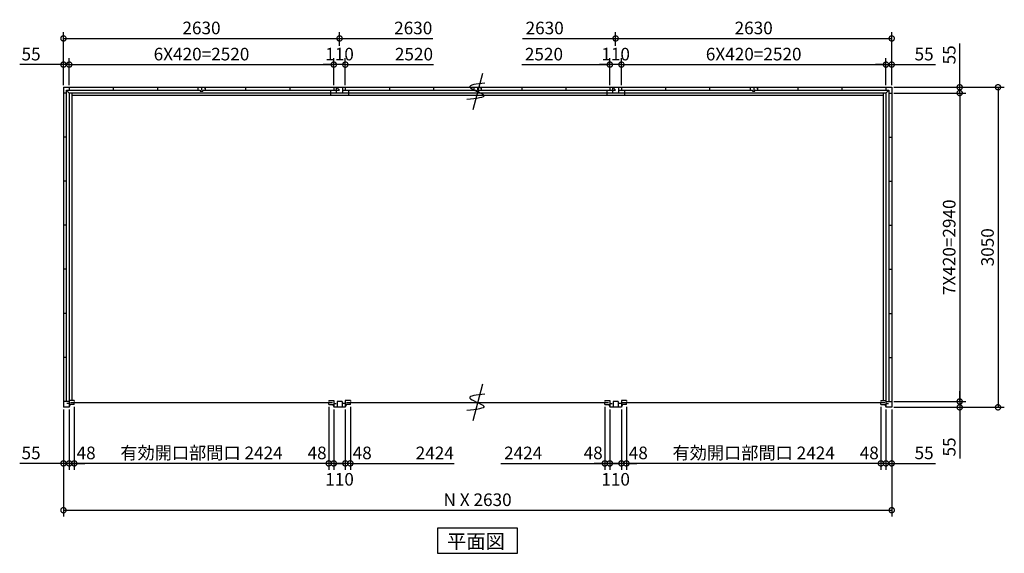
# Model space of a CAD drawing. Extents: x 140 to 16534, y 0 to 11240.
# Drawn here: x 988 to 10368, y 5851 to 10936 of the extents above; entities that cross this region are included whole.
import ezdxf

# ---------------------------------------------------------------- set-up
doc = ezdxf.new("R2010")
doc.units = 0
doc.header["$LTSCALE"] = 20
doc.header["$PDMODE"] = 3
doc.header["$PDSIZE"] = 2
doc.layers.get('0').update_dxf_attribs({"linetype": 'CONTINUOUS'})
doc.layers.get('DEFPOINTS').update_dxf_attribs({"linetype": 'CONTINUOUS'})
for name, color, linetype in [('寸法', 4, 'CONTINUOUS'), ('文字', 7, 'CONTINUOUS'), ('部品1', 7, 'CONTINUOUS')]:
    doc.layers.add(name, color=color, linetype=linetype)
doc.styles.add('STYLE1', font='isocp.shx', dxfattribs={"bigfont": 'bigfont.shx'})
doc.styles.add('STYLE2', font='MS PGothic.ttf')
doc.dimstyles.new('INABA_S40G', dxfattribs={"dimscale": 40, "dimtxt": 3, "dimasz": 2.5, "dimexe": 1.5, "dimexo": 0.5, "dimgap": 1, "dimtad": 3, "dimdec": 1, "dimdsep": 46, "dimtxsty": 'STYLE1', "dimblk1": 'DOTSMALL', "dimblk2": 'DOTSMALL', "dimsah": 1, "dimcen": 0, "dimclrt": 7, "dimadec": 0, "dimazin": 0, "dimtfac": 1, "dimtdec": 4, "dimtix": 1, "dimtmove": 0, "dimatfit": 3, "dimldrblk": 'DOTSMALL', "dimfxl": 1, "dimtolj": 1, "dimtzin": 0, "dimarcsym": 0})

# ---------------------------------------------------------------- blocks, each defined once
blk = doc.blocks.new('_DOTSMALL')
at = {"color": 0, "linetype": 'ByBlock', "ltscale": 50, "const_width": 0.5}
blk.add_lwpolyline([(-0.0625, 0, 1), (0.0625, 0, 1)], format="xyb", close=True, dxfattribs=at)
blk = doc.blocks.new('*D1')
at = {"layer": 'DEFPOINTS', "color": 0, "ltscale": 50}
for p in [(9295.4, 10237.5), (9295.4, 7297.5), (9942.8, 7297.5)]:
    blk.add_point(p, dxfattribs=at)
at = {"layer": '寸法', "color": 0, "lineweight": -2, "ltscale": 50}
for p, q in [((9315.4, 10237.5), (10002.8, 10237.5)), ((9942.8, 10237.5), (9942.8, 7297.5)), ((9315.4, 7297.5), (10002.8, 7297.5))]:
    blk.add_line(p, q, dxfattribs=at)
at = {"layer": '寸法', "color": 0, "lineweight": -2, "ltscale": 50, "xscale": 100, "yscale": 100, "zscale": 100}
for p, rotation in [((9942.8, 10237.5), 90), ((9942.8, 7297.5), 270)]:
    blk.add_blockref('_DOTSMALL', p, dxfattribs=dict(at, rotation=rotation))
at = {"layer": '寸法', "color": 7, "ltscale": 50, "insert": (9842.8, 8767.5), "char_height": 120, "attachment_point": 5, "rotation": 90, "style": 'STYLE1'}
blk.add_mtext('\\A1;7X420=2940', dxfattribs=at)
blk = doc.blocks.new('*D2')
at = {"layer": 'DEFPOINTS', "color": 0, "ltscale": 50}
for p in [(9295.4, 7297.5), (9295.4, 7242.5), (9942.8, 7242.5)]:
    blk.add_point(p, dxfattribs=at)
at = {"layer": '寸法', "color": 0, "lineweight": -2, "ltscale": 50}
for p, q in [((9942.8, 7297.5), (9942.8, 7397.5)), ((9315.4, 7297.5), (10002.8, 7297.5)), ((9315.4, 7242.5), (10002.8, 7242.5)), ((9942.8, 7297.5), (9942.8, 7242.5)), ((9942.8, 7242.5), (9942.8, 6756.2))]:
    blk.add_line(p, q, dxfattribs=at)
at = {"layer": '寸法', "color": 0, "lineweight": -2, "ltscale": 50, "xscale": 100, "yscale": 100, "zscale": 100}
for p, rotation in [((9942.8, 7297.5), 270), ((9942.8, 7242.5), 90)]:
    blk.add_blockref('_DOTSMALL', p, dxfattribs=dict(at, rotation=rotation))
at = {"layer": '寸法', "color": 7, "ltscale": 50, "insert": (9842.8, 6864.6), "char_height": 120, "attachment_point": 5, "rotation": 90, "style": 'STYLE1'}
blk.add_mtext('\\A1;55', dxfattribs=at)
blk = doc.blocks.new('*D3')
at = {"layer": 'DEFPOINTS', "color": 0, "ltscale": 50}
for p in [(9295.4, 10292.5), (9295.4, 10237.5), (9942.8, 10237.5)]:
    blk.add_point(p, dxfattribs=at)
at = {"layer": '寸法', "color": 0, "lineweight": -2, "ltscale": 50}
for p, q in [((9942.8, 10292.5), (9942.8, 10709.5)), ((9315.4, 10292.5), (10002.8, 10292.5)), ((9315.4, 10237.5), (10002.8, 10237.5)), ((9942.8, 10237.5), (9942.8, 10292.5)), ((9942.8, 10237.5), (9942.8, 10137.5))]:
    blk.add_line(p, q, dxfattribs=at)
at = {"layer": '寸法', "color": 0, "lineweight": -2, "ltscale": 50, "xscale": 100, "yscale": 100, "zscale": 100}
for p, rotation in [((9942.8, 10292.5), 270), ((9942.8, 10237.5), 90)]:
    blk.add_blockref('_DOTSMALL', p, dxfattribs=dict(at, rotation=rotation))
at = {"layer": '寸法', "color": 7, "ltscale": 50, "insert": (9842.8, 10601), "char_height": 120, "attachment_point": 5, "rotation": 90, "style": 'STYLE1'}
blk.add_mtext('\\A1;55', dxfattribs=at)
blk = doc.blocks.new('*D4')
at = {"layer": 'DEFPOINTS', "color": 0, "ltscale": 50}
for p in [(9295.4, 10292.5), (9295.4, 7242.5), (10307.9, 7242.5)]:
    blk.add_point(p, dxfattribs=at)
at = {"layer": '寸法', "color": 0, "lineweight": -2, "ltscale": 50}
for p, q in [((9315.4, 10292.5), (10367.9, 10292.5)), ((10307.9, 10292.5), (10307.9, 7242.5)), ((9315.4, 7242.5), (10367.9, 7242.5))]:
    blk.add_line(p, q, dxfattribs=at)
at = {"layer": '寸法', "color": 0, "lineweight": -2, "ltscale": 50, "xscale": 100, "yscale": 100, "zscale": 100}
for p, rotation in [((10307.9, 10292.5), 90), ((10307.9, 7242.5), 270)]:
    blk.add_blockref('_DOTSMALL', p, dxfattribs=dict(at, rotation=rotation))
at = {"layer": '寸法', "color": 7, "ltscale": 50, "insert": (10207.9, 8767.5), "char_height": 120, "attachment_point": 5, "rotation": 90, "style": 'STYLE1'}
blk.add_mtext('\\A1;3050', dxfattribs=at)
blk = doc.blocks.new('*D5')
at = {"layer": 'DEFPOINTS', "color": 0, "ltscale": 50}
for p in [(6768.4, 7268.5), (9192.4, 7268.5), (6768.4, 6708.1)]:
    blk.add_point(p, dxfattribs=at)
at = {"layer": '寸法', "color": 0, "lineweight": -2, "ltscale": 50}
for p, q in [((6768.4, 7248.5), (6768.4, 6648.1)), ((9192.4, 6708.1), (6768.4, 6708.1))]:
    blk.add_line(p, q, dxfattribs=at)
at = {"layer": '寸法', "color": 0, "lineweight": -2, "ltscale": 50, "xscale": 100, "yscale": 100, "zscale": 100, "rotation": 180}
blk.add_blockref('_DOTSMALL', (6768.4, 6708.1), dxfattribs=at)
at = {"layer": '寸法', "color": 0, "lineweight": -2, "ltscale": 50, "xscale": 100, "yscale": 100, "zscale": 100}
blk.add_blockref('_DOTSMALL', (9192.4, 6708.1), dxfattribs=at)
at = {"layer": '寸法', "color": 7, "ltscale": 50, "insert": (7980.4, 6808.1), "char_height": 120, "attachment_point": 5, "style": 'STYLE1'}
blk.add_mtext('\\A1;有効開口部間口 2424', dxfattribs=at)
blk = doc.blocks.new('*D6')
at = {"layer": 'DEFPOINTS', "color": 0, "ltscale": 50}
for p in [(1405.4, 7242.5), (9295.4, 7242.5), (9295.4, 6261.9)]:
    blk.add_point(p, dxfattribs=at)
at = {"layer": '寸法', "color": 0, "lineweight": -2, "ltscale": 50}
for p, q in [((1405.4, 7222.5), (1405.4, 6201.9)), ((9295.4, 7222.5), (9295.4, 6201.9)), ((1405.4, 6261.9), (9295.4, 6261.9))]:
    blk.add_line(p, q, dxfattribs=at)
at = {"layer": '寸法', "color": 0, "lineweight": -2, "ltscale": 50, "xscale": 100, "yscale": 100, "zscale": 100, "rotation": 180}
blk.add_blockref('_DOTSMALL', (1405.4, 6261.9), dxfattribs=at)
at = {"layer": '寸法', "color": 0, "lineweight": -2, "ltscale": 50, "xscale": 100, "yscale": 100, "zscale": 100}
blk.add_blockref('_DOTSMALL', (9295.4, 6261.9), dxfattribs=at)
at = {"layer": '寸法', "color": 7, "ltscale": 50, "insert": (5350.4, 6361.9), "char_height": 120, "attachment_point": 5, "style": 'STYLE1'}
blk.add_mtext('\\A1;N X 2630', dxfattribs=at)
blk = doc.blocks.new('*D7')
at = {"layer": 'DEFPOINTS', "color": 0, "ltscale": 50}
for p in [(1405.4, 7242.5), (1460.4, 7242.5), (1405.4, 6708.1)]:
    blk.add_point(p, dxfattribs=at)
at = {"layer": '寸法', "color": 0, "lineweight": -2, "ltscale": 50}
for p, q in [((1405.4, 7222.5), (1405.4, 6648.1)), ((1460.4, 7222.5), (1460.4, 6648.1)), ((1405.4, 6708.1), (988.4, 6708.1)), ((1460.4, 6708.1), (1405.4, 6708.1)), ((1460.4, 6708.1), (1560.4, 6708.1))]:
    blk.add_line(p, q, dxfattribs=at)
at = {"layer": '寸法', "color": 0, "lineweight": -2, "ltscale": 50, "xscale": 100, "yscale": 100, "zscale": 100}
blk.add_blockref('_DOTSMALL', (1405.4, 6708.1), dxfattribs=at)
at = {"layer": '寸法', "color": 0, "lineweight": -2, "ltscale": 50, "xscale": 100, "yscale": 100, "zscale": 100, "rotation": 180}
blk.add_blockref('_DOTSMALL', (1460.4, 6708.1), dxfattribs=at)
at = {"layer": '寸法', "color": 7, "ltscale": 50, "insert": (1096.9, 6808.1), "char_height": 120, "attachment_point": 5, "style": 'STYLE1'}
blk.add_mtext('\\A1;55', dxfattribs=at)
blk = doc.blocks.new('*D8')
at = {"layer": 'DEFPOINTS', "color": 0, "ltscale": 50}
for p in [(6720.4, 7242.5), (6768.4, 7268.5), (6720.4, 6708.1)]:
    blk.add_point(p, dxfattribs=at)
at = {"layer": '寸法', "color": 0, "lineweight": -2, "ltscale": 50}
for p, q in [((6720.4, 7222.5), (6720.4, 6648.1)), ((6768.4, 7248.5), (6768.4, 6648.1)), ((6720.4, 6708.1), (6620.4, 6708.1)), ((6768.4, 6708.1), (6720.4, 6708.1)), ((6768.4, 6708.1), (6868.4, 6708.1))]:
    blk.add_line(p, q, dxfattribs=at)
at = {"layer": '寸法', "color": 0, "lineweight": -2, "ltscale": 50, "xscale": 100, "yscale": 100, "zscale": 100}
blk.add_blockref('_DOTSMALL', (6720.4, 6708.1), dxfattribs=at)
at = {"layer": '寸法', "color": 0, "lineweight": -2, "ltscale": 50, "xscale": 100, "yscale": 100, "zscale": 100, "rotation": 180}
blk.add_blockref('_DOTSMALL', (6768.4, 6708.1), dxfattribs=at)
at = {"layer": '寸法', "color": 7, "ltscale": 50, "insert": (6881.3, 6808.1), "char_height": 120, "attachment_point": 5, "style": 'STYLE1'}
blk.add_mtext('\\A1;48', dxfattribs=at)
blk = doc.blocks.new('*D9')
at = {"layer": 'DEFPOINTS', "color": 0, "ltscale": 50}
for p in [(9192.4, 7268.5), (9240.4, 7242.5), (9192.4, 6708.1)]:
    blk.add_point(p, dxfattribs=at)
at = {"layer": '寸法', "color": 0, "lineweight": -2, "ltscale": 50}
for p, q in [((9192.4, 7248.5), (9192.4, 6648.1)), ((9240.4, 7222.5), (9240.4, 6648.1)), ((9192.4, 6708.1), (9092.4, 6708.1)), ((9240.4, 6708.1), (9192.4, 6708.1)), ((9240.4, 6708.1), (9340.4, 6708.1))]:
    blk.add_line(p, q, dxfattribs=at)
at = {"layer": '寸法', "color": 0, "lineweight": -2, "ltscale": 50, "xscale": 100, "yscale": 100, "zscale": 100}
blk.add_blockref('_DOTSMALL', (9192.4, 6708.1), dxfattribs=at)
at = {"layer": '寸法', "color": 0, "lineweight": -2, "ltscale": 50, "xscale": 100, "yscale": 100, "zscale": 100, "rotation": 180}
blk.add_blockref('_DOTSMALL', (9240.4, 6708.1), dxfattribs=at)
at = {"layer": '寸法', "color": 7, "ltscale": 50, "insert": (9081.4, 6808.1), "char_height": 120, "attachment_point": 5, "style": 'STYLE1'}
blk.add_mtext('\\A1;48', dxfattribs=at)
blk = doc.blocks.new('*D10')
at = {"layer": 'DEFPOINTS', "color": 0, "ltscale": 50}
for p in [(9240.4, 7242.5), (9295.4, 7242.5), (9240.4, 6708.1)]:
    blk.add_point(p, dxfattribs=at)
at = {"layer": '寸法', "color": 0, "lineweight": -2, "ltscale": 50}
for p, q in [((9240.4, 7222.5), (9240.4, 6648.1)), ((9295.4, 7222.5), (9295.4, 6648.1)), ((9240.4, 6708.1), (9140.4, 6708.1)), ((9240.4, 6708.1), (9295.4, 6708.1)), ((9295.4, 6708.1), (9712.4, 6708.1))]:
    blk.add_line(p, q, dxfattribs=at)
at = {"layer": '寸法', "color": 0, "lineweight": -2, "ltscale": 50, "xscale": 100, "yscale": 100, "zscale": 100}
blk.add_blockref('_DOTSMALL', (9240.4, 6708.1), dxfattribs=at)
at = {"layer": '寸法', "color": 0, "lineweight": -2, "ltscale": 50, "xscale": 100, "yscale": 100, "zscale": 100, "rotation": 180}
blk.add_blockref('_DOTSMALL', (9295.4, 6708.1), dxfattribs=at)
at = {"layer": '寸法', "color": 7, "ltscale": 50, "insert": (9603.9, 6808.1), "char_height": 120, "attachment_point": 5, "style": 'STYLE1'}
blk.add_mtext('\\A1;55', dxfattribs=at)
blk = doc.blocks.new('*D11')
at = {"layer": 'DEFPOINTS', "color": 0, "ltscale": 50}
for p in [(9240.4, 10508.3), (6720.4, 10292.5), (9240.4, 10292.5)]:
    blk.add_point(p, dxfattribs=at)
at = {"layer": '寸法', "color": 0, "lineweight": -2, "ltscale": 50}
for p, q in [((6720.4, 10312.5), (6720.4, 10568.3)), ((6720.4, 10508.3), (9240.4, 10508.3)), ((9240.4, 10312.5), (9240.4, 10568.3))]:
    blk.add_line(p, q, dxfattribs=at)
at = {"layer": '寸法', "color": 0, "lineweight": -2, "ltscale": 50, "xscale": 100, "yscale": 100, "zscale": 100, "rotation": 180}
blk.add_blockref('_DOTSMALL', (6720.4, 10508.3), dxfattribs=at)
at = {"layer": '寸法', "color": 0, "lineweight": -2, "ltscale": 50, "xscale": 100, "yscale": 100, "zscale": 100}
blk.add_blockref('_DOTSMALL', (9240.4, 10508.3), dxfattribs=at)
at = {"layer": '寸法', "color": 7, "ltscale": 50, "insert": (7980.4, 10608.3), "char_height": 120, "attachment_point": 5, "style": 'STYLE1'}
blk.add_mtext('\\A1;6X420=2520', dxfattribs=at)
blk = doc.blocks.new('*D12')
at = {"layer": 'DEFPOINTS', "color": 0, "ltscale": 50}
for p in [(1460.4, 10508.3), (1405.4, 10292.5), (1460.4, 10292.5)]:
    blk.add_point(p, dxfattribs=at)
at = {"layer": '寸法', "color": 0, "lineweight": -2, "ltscale": 50}
for p, q in [((1405.4, 10508.3), (988.4, 10508.3)), ((1405.4, 10312.5), (1405.4, 10568.3)), ((1460.4, 10508.3), (1405.4, 10508.3)), ((1460.4, 10312.5), (1460.4, 10568.3)), ((1460.4, 10508.3), (1560.4, 10508.3))]:
    blk.add_line(p, q, dxfattribs=at)
at = {"layer": '寸法', "color": 0, "lineweight": -2, "ltscale": 50, "xscale": 100, "yscale": 100, "zscale": 100}
blk.add_blockref('_DOTSMALL', (1405.4, 10508.3), dxfattribs=at)
at = {"layer": '寸法', "color": 0, "lineweight": -2, "ltscale": 50, "xscale": 100, "yscale": 100, "zscale": 100, "rotation": 180}
blk.add_blockref('_DOTSMALL', (1460.4, 10508.3), dxfattribs=at)
at = {"layer": '寸法', "color": 7, "ltscale": 50, "insert": (1096.9, 10608.3), "char_height": 120, "attachment_point": 5, "style": 'STYLE1'}
blk.add_mtext('\\A1;55', dxfattribs=at)
blk = doc.blocks.new('*D13')
at = {"layer": 'DEFPOINTS', "color": 0, "ltscale": 50}
for p in [(9295.4, 10508.3), (9240.4, 10292.5), (9295.4, 10292.5)]:
    blk.add_point(p, dxfattribs=at)
at = {"layer": '寸法', "color": 0, "lineweight": -2, "ltscale": 50}
for p, q in [((9240.4, 10508.3), (9140.4, 10508.3)), ((9240.4, 10312.5), (9240.4, 10568.3)), ((9240.4, 10508.3), (9295.4, 10508.3)), ((9295.4, 10312.5), (9295.4, 10568.3)), ((9295.4, 10508.3), (9712.4, 10508.3))]:
    blk.add_line(p, q, dxfattribs=at)
at = {"layer": '寸法', "color": 0, "lineweight": -2, "ltscale": 50, "xscale": 100, "yscale": 100, "zscale": 100}
blk.add_blockref('_DOTSMALL', (9240.4, 10508.3), dxfattribs=at)
at = {"layer": '寸法', "color": 0, "lineweight": -2, "ltscale": 50, "xscale": 100, "yscale": 100, "zscale": 100, "rotation": 180}
blk.add_blockref('_DOTSMALL', (9295.4, 10508.3), dxfattribs=at)
at = {"layer": '寸法', "color": 7, "ltscale": 50, "insert": (9603.9, 10608.3), "char_height": 120, "attachment_point": 5, "style": 'STYLE1'}
blk.add_mtext('\\A1;55', dxfattribs=at)
blk = doc.blocks.new('*D15')
at = {"layer": 'DEFPOINTS', "color": 0, "ltscale": 50}
for p in [(6562.4, 7268.5), (6610.4, 7242.5), (6562.4, 6708.1)]:
    blk.add_point(p, dxfattribs=at)
at = {"layer": '寸法', "color": 0, "lineweight": -2, "ltscale": 50}
for p, q in [((6562.4, 7248.5), (6562.4, 6648.1)), ((6610.4, 7222.5), (6610.4, 6648.1)), ((6562.4, 6708.1), (6462.4, 6708.1)), ((6610.4, 6708.1), (6562.4, 6708.1)), ((6610.4, 6708.1), (6710.4, 6708.1))]:
    blk.add_line(p, q, dxfattribs=at)
at = {"layer": '寸法', "color": 0, "lineweight": -2, "ltscale": 50, "xscale": 100, "yscale": 100, "zscale": 100}
blk.add_blockref('_DOTSMALL', (6562.4, 6708.1), dxfattribs=at)
at = {"layer": '寸法', "color": 0, "lineweight": -2, "ltscale": 50, "xscale": 100, "yscale": 100, "zscale": 100, "rotation": 180}
blk.add_blockref('_DOTSMALL', (6610.4, 6708.1), dxfattribs=at)
at = {"layer": '寸法', "color": 7, "ltscale": 50, "insert": (6451.4, 6808.1), "char_height": 120, "attachment_point": 5, "style": 'STYLE1'}
blk.add_mtext('\\A1;48', dxfattribs=at)
blk = doc.blocks.new('*D14')
at = {"layer": 'DEFPOINTS', "color": 0, "ltscale": 50}
for p in [(1460.4, 7242.5), (1508.4, 7268.5), (1460.4, 6708.1)]:
    blk.add_point(p, dxfattribs=at)
at = {"layer": '寸法', "color": 0, "lineweight": -2, "ltscale": 50}
for p, q in [((1460.4, 7222.5), (1460.4, 6648.1)), ((1508.4, 7248.5), (1508.4, 6648.1)), ((1460.4, 6708.1), (1360.4, 6708.1)), ((1508.4, 6708.1), (1460.4, 6708.1)), ((1508.4, 6708.1), (1608.4, 6708.1))]:
    blk.add_line(p, q, dxfattribs=at)
at = {"layer": '寸法', "color": 0, "lineweight": -2, "ltscale": 50, "xscale": 100, "yscale": 100, "zscale": 100}
blk.add_blockref('_DOTSMALL', (1460.4, 6708.1), dxfattribs=at)
at = {"layer": '寸法', "color": 0, "lineweight": -2, "ltscale": 50, "xscale": 100, "yscale": 100, "zscale": 100, "rotation": 180}
blk.add_blockref('_DOTSMALL', (1508.4, 6708.1), dxfattribs=at)
at = {"layer": '寸法', "color": 7, "ltscale": 50, "insert": (1621.3, 6808.1), "char_height": 120, "attachment_point": 5, "style": 'STYLE1'}
blk.add_mtext('\\A1;48', dxfattribs=at)
blk = doc.blocks.new('*D16')
at = {"layer": 'DEFPOINTS', "color": 0, "ltscale": 50}
for p in [(6610.4, 7242.5), (6720.4, 7242.5), (6610.4, 6708.1)]:
    blk.add_point(p, dxfattribs=at)
at = {"layer": '寸法', "color": 0, "lineweight": -2, "ltscale": 50}
for p, q in [((6610.4, 7222.5), (6610.4, 6648.1)), ((6720.4, 7222.5), (6720.4, 6648.1)), ((6720.4, 6708.1), (6610.4, 6708.1))]:
    blk.add_line(p, q, dxfattribs=at)
at = {"layer": '寸法', "color": 0, "lineweight": -2, "ltscale": 50, "xscale": 100, "yscale": 100, "zscale": 100, "rotation": 180}
blk.add_blockref('_DOTSMALL', (6610.4, 6708.1), dxfattribs=at)
at = {"layer": '寸法', "color": 0, "lineweight": -2, "ltscale": 50, "xscale": 100, "yscale": 100, "zscale": 100}
blk.add_blockref('_DOTSMALL', (6720.4, 6708.1), dxfattribs=at)
at = {"layer": '寸法', "color": 7, "ltscale": 50, "insert": (6665.4, 6556.4), "char_height": 120, "attachment_point": 5, "style": 'STYLE1'}
blk.add_mtext('\\A1;110', dxfattribs=at)
blk = doc.blocks.new('*D17')
at = {"layer": 'DEFPOINTS', "color": 0, "ltscale": 50}
for p in [(6610.4, 10508.3), (6610.4, 10292.5), (6720.4, 10292.5)]:
    blk.add_point(p, dxfattribs=at)
at = {"layer": '寸法', "color": 0, "lineweight": -2, "ltscale": 50}
for p, q in [((6610.4, 10508.3), (6510.4, 10508.3)), ((6610.4, 10312.5), (6610.4, 10568.3)), ((6720.4, 10508.3), (6610.4, 10508.3)), ((6720.4, 10312.5), (6720.4, 10568.3)), ((6720.4, 10508.3), (6820.4, 10508.3))]:
    blk.add_line(p, q, dxfattribs=at)
at = {"layer": '寸法', "color": 0, "lineweight": -2, "ltscale": 50, "xscale": 100, "yscale": 100, "zscale": 100}
blk.add_blockref('_DOTSMALL', (6610.4, 10508.3), dxfattribs=at)
at = {"layer": '寸法', "color": 0, "lineweight": -2, "ltscale": 50, "xscale": 100, "yscale": 100, "zscale": 100, "rotation": 180}
blk.add_blockref('_DOTSMALL', (6720.4, 10508.3), dxfattribs=at)
at = {"layer": '寸法', "color": 7, "ltscale": 50, "insert": (6665.4, 10608.3), "char_height": 120, "attachment_point": 5, "style": 'STYLE1'}
blk.add_mtext('\\A1;110', dxfattribs=at)
blk = doc.blocks.new('*D18')
at = {"layer": 'DEFPOINTS', "color": 0, "ltscale": 50}
for p in [(9295.4, 10757.6), (6665.4, 10667.3), (9295.4, 10292.5)]:
    blk.add_point(p, dxfattribs=at)
at = {"layer": '寸法', "color": 0, "lineweight": -2, "ltscale": 50}
for p, q in [((6665.4, 10687.3), (6665.4, 10817.6)), ((9295.4, 10312.5), (9295.4, 10817.6)), ((6665.4, 10757.6), (9295.4, 10757.6))]:
    blk.add_line(p, q, dxfattribs=at)
at = {"layer": '寸法', "color": 0, "lineweight": -2, "ltscale": 50, "xscale": 100, "yscale": 100, "zscale": 100, "rotation": 180}
blk.add_blockref('_DOTSMALL', (6665.4, 10757.6), dxfattribs=at)
at = {"layer": '寸法', "color": 0, "lineweight": -2, "ltscale": 50, "xscale": 100, "yscale": 100, "zscale": 100}
blk.add_blockref('_DOTSMALL', (9295.4, 10757.6), dxfattribs=at)
at = {"layer": '寸法', "color": 7, "ltscale": 50, "insert": (7980.4, 10857.6), "char_height": 120, "attachment_point": 5, "style": 'STYLE1'}
blk.add_mtext('\\A1;2630', dxfattribs=at)
blk = doc.blocks.new('*D21')
at = {"layer": 'DEFPOINTS', "color": 0, "ltscale": 50}
for p in [(1508.4, 7268.5), (3932.4, 7268.5), (1508.4, 6708.1)]:
    blk.add_point(p, dxfattribs=at)
at = {"layer": '寸法', "color": 0, "lineweight": -2, "ltscale": 50}
for p, q in [((1508.4, 7248.5), (1508.4, 6648.1)), ((3932.4, 6708.1), (1508.4, 6708.1))]:
    blk.add_line(p, q, dxfattribs=at)
at = {"layer": '寸法', "color": 0, "lineweight": -2, "ltscale": 50, "xscale": 100, "yscale": 100, "zscale": 100, "rotation": 180}
blk.add_blockref('_DOTSMALL', (1508.4, 6708.1), dxfattribs=at)
at = {"layer": '寸法', "color": 0, "lineweight": -2, "ltscale": 50, "xscale": 100, "yscale": 100, "zscale": 100}
blk.add_blockref('_DOTSMALL', (3932.4, 6708.1), dxfattribs=at)
at = {"layer": '寸法', "color": 7, "ltscale": 50, "insert": (2720.4, 6808.1), "char_height": 120, "attachment_point": 5, "style": 'STYLE1'}
blk.add_mtext('\\A1;有効開口部間口 2424', dxfattribs=at)
blk = doc.blocks.new('*D20')
at = {"layer": 'DEFPOINTS', "color": 0, "ltscale": 50}
for p in [(3932.4, 7268.5), (3980.4, 7242.5), (3932.4, 6708.1)]:
    blk.add_point(p, dxfattribs=at)
at = {"layer": '寸法', "color": 0, "lineweight": -2, "ltscale": 50}
for p, q in [((3932.4, 7248.5), (3932.4, 6648.1)), ((3980.4, 7222.5), (3980.4, 6648.1)), ((3932.4, 6708.1), (3832.4, 6708.1)), ((3980.4, 6708.1), (3932.4, 6708.1)), ((3980.4, 6708.1), (4080.4, 6708.1))]:
    blk.add_line(p, q, dxfattribs=at)
at = {"layer": '寸法', "color": 0, "lineweight": -2, "ltscale": 50, "xscale": 100, "yscale": 100, "zscale": 100}
blk.add_blockref('_DOTSMALL', (3932.4, 6708.1), dxfattribs=at)
at = {"layer": '寸法', "color": 0, "lineweight": -2, "ltscale": 50, "xscale": 100, "yscale": 100, "zscale": 100, "rotation": 180}
blk.add_blockref('_DOTSMALL', (3980.4, 6708.1), dxfattribs=at)
at = {"layer": '寸法', "color": 7, "ltscale": 50, "insert": (3821.4, 6808.1), "char_height": 120, "attachment_point": 5, "style": 'STYLE1'}
blk.add_mtext('\\A1;48', dxfattribs=at)
blk = doc.blocks.new('*D22')
at = {"layer": 'DEFPOINTS', "color": 0, "ltscale": 50}
for p in [(3980.4, 7242.5), (4090.4, 7242.5), (3980.4, 6708.1)]:
    blk.add_point(p, dxfattribs=at)
at = {"layer": '寸法', "color": 0, "lineweight": -2, "ltscale": 50}
for p, q in [((3980.4, 7222.5), (3980.4, 6648.1)), ((4090.4, 7222.5), (4090.4, 6648.1)), ((4090.4, 6708.1), (3980.4, 6708.1))]:
    blk.add_line(p, q, dxfattribs=at)
at = {"layer": '寸法', "color": 0, "lineweight": -2, "ltscale": 50, "xscale": 100, "yscale": 100, "zscale": 100, "rotation": 180}
blk.add_blockref('_DOTSMALL', (3980.4, 6708.1), dxfattribs=at)
at = {"layer": '寸法', "color": 0, "lineweight": -2, "ltscale": 50, "xscale": 100, "yscale": 100, "zscale": 100}
blk.add_blockref('_DOTSMALL', (4090.4, 6708.1), dxfattribs=at)
at = {"layer": '寸法', "color": 7, "ltscale": 50, "insert": (4035.4, 6556.4), "char_height": 120, "attachment_point": 5, "style": 'STYLE1'}
blk.add_mtext('\\A1;110', dxfattribs=at)
blk = doc.blocks.new('*D19')
at = {"layer": 'DEFPOINTS', "color": 0, "ltscale": 50}
for p in [(4090.4, 7242.5), (4138.4, 7268.5), (4090.4, 6708.1)]:
    blk.add_point(p, dxfattribs=at)
at = {"layer": '寸法', "color": 0, "lineweight": -2, "ltscale": 50}
for p, q in [((4090.4, 7222.5), (4090.4, 6648.1)), ((4138.4, 7248.5), (4138.4, 6648.1)), ((4090.4, 6708.1), (3990.4, 6708.1)), ((4138.4, 6708.1), (4090.4, 6708.1)), ((4138.4, 6708.1), (4238.4, 6708.1))]:
    blk.add_line(p, q, dxfattribs=at)
at = {"layer": '寸法', "color": 0, "lineweight": -2, "ltscale": 50, "xscale": 100, "yscale": 100, "zscale": 100}
blk.add_blockref('_DOTSMALL', (4090.4, 6708.1), dxfattribs=at)
at = {"layer": '寸法', "color": 0, "lineweight": -2, "ltscale": 50, "xscale": 100, "yscale": 100, "zscale": 100, "rotation": 180}
blk.add_blockref('_DOTSMALL', (4138.4, 6708.1), dxfattribs=at)
at = {"layer": '寸法', "color": 7, "ltscale": 50, "insert": (4251.3, 6808.1), "char_height": 120, "attachment_point": 5, "style": 'STYLE1'}
blk.add_mtext('\\A1;48', dxfattribs=at)
blk = doc.blocks.new('*D25')
at = {"layer": 'DEFPOINTS', "color": 0, "ltscale": 50}
for p in [(4035.4, 10757.6), (4035.4, 10667.3), (1405.4, 10292.5)]:
    blk.add_point(p, dxfattribs=at)
at = {"layer": '寸法', "color": 0, "lineweight": -2, "ltscale": 50}
for p, q in [((1405.4, 10312.5), (1405.4, 10817.6)), ((4035.4, 10687.3), (4035.4, 10817.6)), ((1405.4, 10757.6), (4035.4, 10757.6))]:
    blk.add_line(p, q, dxfattribs=at)
at = {"layer": '寸法', "color": 0, "lineweight": -2, "ltscale": 50, "xscale": 100, "yscale": 100, "zscale": 100, "rotation": 180}
blk.add_blockref('_DOTSMALL', (1405.4, 10757.6), dxfattribs=at)
at = {"layer": '寸法', "color": 0, "lineweight": -2, "ltscale": 50, "xscale": 100, "yscale": 100, "zscale": 100}
blk.add_blockref('_DOTSMALL', (4035.4, 10757.6), dxfattribs=at)
at = {"layer": '寸法', "color": 7, "ltscale": 50, "insert": (2720.4, 10857.6), "char_height": 120, "attachment_point": 5, "style": 'STYLE1'}
blk.add_mtext('\\A1;2630', dxfattribs=at)
blk = doc.blocks.new('*D23')
at = {"layer": 'DEFPOINTS', "color": 0, "ltscale": 50}
for p in [(3980.4, 10508.3), (1460.4, 10292.5), (3980.4, 10292.5)]:
    blk.add_point(p, dxfattribs=at)
at = {"layer": '寸法', "color": 0, "lineweight": -2, "ltscale": 50}
for p, q in [((1460.4, 10312.5), (1460.4, 10568.3)), ((1460.4, 10508.3), (3980.4, 10508.3)), ((3980.4, 10312.5), (3980.4, 10568.3))]:
    blk.add_line(p, q, dxfattribs=at)
at = {"layer": '寸法', "color": 0, "lineweight": -2, "ltscale": 50, "xscale": 100, "yscale": 100, "zscale": 100, "rotation": 180}
blk.add_blockref('_DOTSMALL', (1460.4, 10508.3), dxfattribs=at)
at = {"layer": '寸法', "color": 0, "lineweight": -2, "ltscale": 50, "xscale": 100, "yscale": 100, "zscale": 100}
blk.add_blockref('_DOTSMALL', (3980.4, 10508.3), dxfattribs=at)
at = {"layer": '寸法', "color": 7, "ltscale": 50, "insert": (2720.4, 10608.3), "char_height": 120, "attachment_point": 5, "style": 'STYLE1'}
blk.add_mtext('\\A1;6X420=2520', dxfattribs=at)
blk = doc.blocks.new('*D24')
at = {"layer": 'DEFPOINTS', "color": 0, "ltscale": 50}
for p in [(3980.4, 10508.3), (3980.4, 10292.5), (4090.4, 10292.5)]:
    blk.add_point(p, dxfattribs=at)
at = {"layer": '寸法', "color": 0, "lineweight": -2, "ltscale": 50}
for p, q in [((3980.4, 10508.3), (3880.4, 10508.3)), ((3980.4, 10312.5), (3980.4, 10568.3)), ((4090.4, 10508.3), (3980.4, 10508.3)), ((4090.4, 10312.5), (4090.4, 10568.3)), ((4090.4, 10508.3), (4190.4, 10508.3))]:
    blk.add_line(p, q, dxfattribs=at)
at = {"layer": '寸法', "color": 0, "lineweight": -2, "ltscale": 50, "xscale": 100, "yscale": 100, "zscale": 100}
blk.add_blockref('_DOTSMALL', (3980.4, 10508.3), dxfattribs=at)
at = {"layer": '寸法', "color": 0, "lineweight": -2, "ltscale": 50, "xscale": 100, "yscale": 100, "zscale": 100, "rotation": 180}
blk.add_blockref('_DOTSMALL', (4090.4, 10508.3), dxfattribs=at)
at = {"layer": '寸法', "color": 7, "ltscale": 50, "insert": (4035.4, 10608.3), "char_height": 120, "attachment_point": 5, "style": 'STYLE1'}
blk.add_mtext('\\A1;110', dxfattribs=at)

msp = doc.modelspace()

# ---------------------------------------------------------------- linework, layer by layer
at = {"layer": '寸法', "ltscale": 50}
for p, q in [((4035.39, 10757.63), (4923.39, 10757.63)), ((5777.39, 10757.63), (6665.39, 10757.63)), ((4090.39, 10508.31), (4930.39, 10508.31)), ((5770.39, 10508.31), (6610.39, 10508.31)), ((4138.39, 6708.07), (5128.39, 6708.07)), ((5572.39, 6708.07), (6562.39, 6708.07))]:
    msp.add_line(p, q, dxfattribs=at)
at = {"layer": '部品1', "ltscale": 50}
for p, q in [((5396.93, 10424.66), (5303.86, 10077.33)), ((1433.39, 10264.5), (1460.39, 10237.5)), ((2707.89, 10264.5), (2707.89, 10256.5)), ((2732.89, 10264.5), (2732.89, 10256.5)), ((3950.39, 10264.5), (3950.39, 10212.5)), ((4035.39, 10264.5), (4007.39, 10292.5)), ((4007.39, 10237.5), (4007.39, 10292.5)), ((4007.39, 10264.5), (4035.39, 10264.5)), ((4063.39, 10292.5), (4063.39, 10237.5)), ((4120.39, 10264.5), (4120.39, 10212.5)), ((5337.89, 10264.5), (5337.89, 10256.5)), ((5362.89, 10264.5), (5362.89, 10256.5)), ((6580.39, 10264.5), (6580.39, 10212.5)), ((6637.39, 10237.5), (6637.39, 10292.5)), ((6665.39, 10264.5), (6637.39, 10292.5)), ((6637.39, 10264.5), (6665.39, 10264.5)), ((6693.39, 10292.5), (6693.39, 10237.5)), ((6750.39, 10264.5), (6750.39, 10212.5)), ((7967.89, 10264.5), (7967.89, 10256.5)), ((7992.89, 10256.5), (7992.89, 10264.5)), ((9267.39, 10264.5), (9240.39, 10237.5)), ((9215.39, 10212.5), (1485.39, 10212.5)), ((5396.93, 7461.66), (5303.86, 7114.33)), ((1460.39, 7278.5), (1437.39, 7278.5)), ((1460.39, 7307.5), (1460.39, 7242.5)), ((1470.39, 7268.5), (1460.39, 7247.5)), ((1472.39, 7288), (3968.39, 7288)), ((1508.39, 7307.5), (1508.39, 7298.5)), ((1508.39, 7268.5), (1508.39, 7277.5)), ((3932.39, 7307.5), (3932.39, 7298.5)), ((3932.39, 7268.5), (3932.39, 7277.5)), ((3970.39, 7268.5), (3980.39, 7247.5)), ((3980.39, 7307.5), (3980.39, 7242.5)), ((4011.39, 7297.5), (4011.39, 7242.5)), ((4059.39, 7297.5), (4059.39, 7242.5)), ((4090.39, 7307.5), (4090.39, 7242.5)), ((4100.39, 7268.5), (4090.39, 7247.5)), ((4102.39, 7288), (6598.39, 7288)), ((4138.39, 7307.5), (4138.39, 7298.5)), ((4138.39, 7268.5), (4138.39, 7277.5)), ((6562.39, 7307.5), (6562.39, 7298.5)), ((6562.39, 7268.5), (6562.39, 7277.5)), ((6600.39, 7268.5), (6610.39, 7247.5)), ((6610.39, 7307.5), (6610.39, 7242.5)), ((6641.39, 7297.5), (6641.39, 7242.5)), ((6689.39, 7297.5), (6689.39, 7242.5)), ((6720.39, 7307.5), (6720.39, 7242.5)), ((6730.39, 7268.5), (6720.39, 7247.5)), ((6732.39, 7288), (9228.39, 7288)), ((6768.39, 7307.5), (6768.39, 7298.5)), ((6768.39, 7268.5), (6768.39, 7277.5)), ((9192.39, 7307.5), (9192.39, 7298.5)), ((9192.39, 7268.5), (9192.39, 7277.5)), ((9230.39, 7268.5), (9240.39, 7247.5))]:
    msp.add_line(p, q, dxfattribs=at)
at = {"layer": '部品1'}
for p, q in [((1405.39, 10292.5), (1405.39, 7242.5)), ((1405.39, 10292.5), (9295.39, 10292.5)), ((1433.39, 10237.5), (1405.39, 10237.5)), ((1433.39, 7297.5), (1433.39, 10264.5)), ((1433.39, 10264.5), (2707.89, 10264.5)), ((1460.39, 10292.5), (1460.39, 10264.5)), ((1460.39, 10292.5), (1460.39, 10264.5)), ((1460.39, 10237.5), (1460.39, 7307.5)), ((9240.39, 10237.5), (1460.39, 10237.5)), ((1485.39, 10237.5), (1485.39, 7307.5)), ((1880.39, 10292.5), (1880.39, 10264.5)), ((1880.39, 10292.5), (1880.39, 10264.5)), ((1880.39, 10292.5), (1880.39, 10264.5)), ((2300.39, 10292.5), (2300.39, 10264.5)), ((2300.39, 10292.5), (2300.39, 10264.5)), ((2300.39, 10292.5), (2300.39, 10264.5)), ((2685.39, 10282.5), (2685.39, 10264.5)), ((2685.39, 10282.5), (2691.39, 10282.5)), ((2707.89, 10256.5), (2732.89, 10256.5)), ((2720.39, 10292.5), (2720.39, 10264.5)), ((2732.89, 10264.5), (4007.39, 10264.5)), ((2749.39, 10282.5), (2755.39, 10282.5)), ((2755.39, 10282.5), (2755.39, 10264.5)), ((3140.39, 10292.5), (3140.39, 10264.5)), ((3560.39, 10292.5), (3560.39, 10264.5)), ((3980.39, 10292.5), (3980.39, 10264.5)), ((4063.39, 10264.5), (5337.89, 10264.5)), ((4090.39, 10292.5), (4090.39, 10264.5)), ((4510.39, 10292.5), (4510.39, 10264.5)), ((4510.39, 10292.5), (4510.39, 10264.5)), ((4510.39, 10292.5), (4510.39, 10264.5)), ((4930.39, 10292.5), (4930.39, 10264.5)), ((4930.39, 10292.5), (4930.39, 10264.5)), ((4930.39, 10292.5), (4930.39, 10264.5)), ((5315.39, 10282.5), (5321.39, 10282.5)), ((5315.39, 10282.5), (5315.39, 10264.5)), ((5337.89, 10256.5), (5362.89, 10256.5)), ((5350.39, 10292.5), (5350.39, 10264.5)), ((5362.89, 10264.5), (6637.39, 10264.5)), ((5379.39, 10282.5), (5385.39, 10282.5)), ((5385.39, 10282.5), (5385.39, 10264.5)), ((5770.39, 10292.5), (5770.39, 10264.5)), ((6190.39, 10292.5), (6190.39, 10264.5)), ((6610.39, 10292.5), (6610.39, 10264.5)), ((6693.39, 10264.5), (7967.89, 10264.5)), ((6720.39, 10292.5), (6720.39, 10264.5)), ((7140.39, 10292.5), (7140.39, 10264.5)), ((7140.39, 10292.5), (7140.39, 10264.5)), ((7140.39, 10292.5), (7140.39, 10264.5)), ((7560.39, 10292.5), (7560.39, 10264.5)), ((7560.39, 10292.5), (7560.39, 10264.5)), ((7560.39, 10292.5), (7560.39, 10264.5)), ((7945.39, 10282.5), (7951.39, 10282.5)), ((7945.39, 10282.5), (7945.39, 10264.5)), ((7967.89, 10256.5), (7992.89, 10256.5)), ((7980.39, 10292.5), (7980.39, 10264.5)), ((7992.89, 10264.5), (9267.39, 10264.5)), ((8009.39, 10282.5), (8015.39, 10282.5)), ((8015.39, 10282.5), (8015.39, 10264.5)), ((8400.39, 10292.5), (8400.39, 10264.5)), ((8820.39, 10292.5), (8820.39, 10264.5)), ((9215.39, 10237.5), (9215.39, 7307.5)), ((9240.39, 10292.5), (9240.39, 10264.5)), ((9240.39, 10292.5), (9240.39, 10264.5)), ((9240.39, 10237.5), (9240.39, 7242.5)), ((9267.39, 10264.5), (9267.39, 7297.5)), ((9267.39, 10237.5), (9295.39, 10237.5)), ((9295.39, 10292.5), (9295.39, 7242.5)), ((1433.39, 9817.5), (1405.39, 9817.5)), ((9267.39, 9817.5), (9295.39, 9817.5)), ((1433.39, 9397.5), (1405.39, 9397.5)), ((9267.39, 9397.5), (9295.39, 9397.5)), ((1433.39, 8977.5), (1405.39, 8977.5)), ((9267.39, 8977.5), (9295.39, 8977.5)), ((1433.39, 8557.5), (1405.39, 8557.5)), ((9267.39, 8557.5), (9295.39, 8557.5)), ((1433.39, 8137.5), (1405.39, 8137.5)), ((9267.39, 8137.5), (9295.39, 8137.5)), ((1433.39, 7717.5), (1405.39, 7717.5)), ((9267.39, 7717.5), (9295.39, 7717.5)), ((1460.39, 7297.5), (1405.39, 7297.5)), ((1433.39, 7297.5), (1405.39, 7297.5)), ((1433.39, 7297.5), (1405.39, 7297.5)), ((1460.39, 7242.5), (1405.39, 7242.5)), ((1460.39, 7278.5), (1437.39, 7278.5)), ((1508.39, 7307.5), (1460.39, 7307.5)), ((1508.39, 7268.5), (1460.39, 7268.5)), ((3932.39, 7307.5), (3980.39, 7307.5)), ((3932.39, 7268.5), (3980.39, 7268.5)), ((3980.39, 7278.5), (4003.39, 7278.5)), ((4090.39, 7242.5), (3980.39, 7242.5)), ((4059.39, 7297.5), (4011.39, 7297.5)), ((4090.39, 7278.5), (4067.39, 7278.5)), ((4138.39, 7307.5), (4090.39, 7307.5)), ((4138.39, 7268.5), (4090.39, 7268.5)), ((6562.39, 7307.5), (6610.39, 7307.5)), ((6562.39, 7268.5), (6610.39, 7268.5)), ((6610.39, 7278.5), (6633.39, 7278.5)), ((6720.39, 7242.5), (6610.39, 7242.5)), ((6689.39, 7297.5), (6641.39, 7297.5)), ((6720.39, 7278.5), (6697.39, 7278.5)), ((6768.39, 7307.5), (6720.39, 7307.5)), ((6768.39, 7268.5), (6720.39, 7268.5)), ((9192.39, 7307.5), (9240.39, 7307.5)), ((9192.39, 7268.5), (9240.39, 7268.5)), ((9240.39, 7297.5), (9295.39, 7297.5)), ((9240.39, 7278.5), (9263.39, 7278.5)), ((9295.39, 7242.5), (9240.39, 7242.5))]:
    msp.add_line(p, q, dxfattribs=at)
msp.add_lwpolyline([(4968.66, 6091.04), (4968.66, 5851.15), (5732.13, 5851.15), (5732.13, 6091.04)], close=True, dxfattribs=at)
at = {"layer": '部品1', "ltscale": 50}
for points in [[(5417.96, 10332.24), (5341.08, 10323.33), (5184.17, 10305.16), (5506.98, 10202.64), (5337.14, 10184), (5249.35, 10174.37)], [(5417.96, 7369.24), (5341.08, 7360.33), (5184.17, 7342.16), (5506.98, 7239.64), (5337.14, 7221), (5249.35, 7211.37)]]:
    msp.add_open_spline(points, degree=3, knots=[0, 0, 0, 0, 147.8767566, 301.8091093, 466.5049223, 466.5049223, 466.5049223, 466.5049223], dxfattribs=at)

# ---------------------------------------------------------------- texts
at = {"layer": '文字', "ltscale": 50, "style": 'STYLE1'}
for s, p in [('2630', (4555.57, 10797.28)), ('2630', (5807.74, 10797.28)), ('2520', (4562.57, 10547.96)), ('2520', (5800.74, 10547.96)), ('2424', (4760.57, 6747.72)), ('2424', (5602.74, 6747.72))]:
    msp.add_text(s, height=120, dxfattribs=at).set_placement(p)
at = {"layer": '部品1', "style": 'STYLE2'}
msp.add_text('平面図', height=135, dxfattribs=at).set_placement((5058.58, 5898.15))

# ---------------------------------------------------------------- dimensions: what is measured, and where the dimension line sits
at = {"layer": '寸法', "ltscale": 50}
for base, p1, p2, picture, middle in [((4035.39, 10757.63), (1405.39, 10292.5), (4035.39, 10667.29), '*D25', (2720.39, 10857.64)), ((9295.39, 10757.63), (6665.39, 10667.29), (9295.39, 10292.5), '*D18', (7980.39, 10857.64)), ((3980.39, 10508.31), (4090.39, 10292.5), (3980.39, 10292.5), '*D24', (4035.39, 10608.31)), ((6610.39, 10508.31), (6720.39, 10292.5), (6610.39, 10292.5), '*D17', (6665.39, 10608.31))]:
    dim = msp.add_linear_dim(base=base, p1=p1, p2=p2, dimstyle='INABA_S40G', override={"dimtmove": 2}, dxfattribs=at)
    dim.commit()
    dim.dimension.update_dxf_attribs({"geometry": picture, "text_midpoint": middle})
at = {"layer": '寸法'}
for base, p1, p2, picture, middle in [((9942.82, 10237.5), (9295.39, 10292.5), (9295.39, 10237.5), '*D3', (9942.82, 10600.98)), ((9942.82, 7242.5), (9295.39, 7297.5), (9295.39, 7242.5), '*D2', (9942.82, 6864.64))]:
    dim = msp.add_linear_dim(base=base, p1=p1, p2=p2, angle=90, dimstyle='INABA_S40G', dxfattribs=at)
    dim.commit()
    dim.dimension.update_dxf_attribs({"geometry": picture, "text_midpoint": middle, "dimtype": 160})
for base, p1, p2, picture, middle in [((1460.39, 10508.31), (1405.39, 10292.5), (1460.39, 10292.5), '*D12', (1096.91, 10508.31)), ((9295.39, 10508.31), (9240.39, 10292.5), (9295.39, 10292.5), '*D13', (9603.88, 10508.31))]:
    dim = msp.add_linear_dim(base=base, p1=p1, p2=p2, dimstyle='INABA_S40G', dxfattribs=at)
    dim.commit()
    dim.dimension.update_dxf_attribs({"geometry": picture, "text_midpoint": middle, "dimtype": 160})
for base, p1, p2, text, picture, middle in [((3980.39, 10508.31), (1460.39, 10292.5), (3980.39, 10292.5), '6X420=<>', '*D23', (2720.39, 10608.32)), ((9240.39, 10508.31), (6720.39, 10292.5), (9240.39, 10292.5), '6X420=<>', '*D11', (7980.39, 10608.32)), ((9295.39, 6261.89), (1405.39, 7242.5), (9295.39, 7242.5), 'N X 2630', '*D6', (5350.39, 6361.91))]:
    dim = msp.add_linear_dim(base=base, p1=p1, p2=p2, text=text, dimstyle='INABA_S40G', dxfattribs=at)
    dim.commit()
    dim.dimension.update_dxf_attribs({"geometry": picture, "text_midpoint": middle})
dim = msp.add_linear_dim(base=(10307.93, 7242.5), p1=(9295.39, 10292.5), p2=(9295.39, 7242.5), angle=90, dimstyle='INABA_S40G', dxfattribs=at)
dim.commit()
dim.dimension.update_dxf_attribs({"geometry": '*D4', "text_midpoint": (10207.93, 8767.5)})
dim = msp.add_linear_dim(base=(9942.82, 7297.5), p1=(9295.39, 10237.5), p2=(9295.39, 7297.5), angle=90, text='7X420=<>', dimstyle='INABA_S40G', dxfattribs=at)
dim.commit()
dim.dimension.update_dxf_attribs({"geometry": '*D1', "text_midpoint": (9842.81, 8767.5)})
at = {"layer": '寸法', "ltscale": 50}
for base, p1, p2, picture, middle in [((1405.39, 6708.07), (1460.39, 7242.5), (1405.39, 7242.5), '*D7', (1096.91, 6708.07)), ((9240.39, 6708.07), (9295.39, 7242.5), (9240.39, 7242.5), '*D10', (9603.88, 6708.07))]:
    dim = msp.add_linear_dim(base=base, p1=p1, p2=p2, dimstyle='INABA_S40G', dxfattribs=at)
    dim.commit()
    dim.dimension.update_dxf_attribs({"geometry": picture, "text_midpoint": middle, "dimtype": 160})
for base, p1, p2, picture, middle in [((1460.39, 6708.07), (1508.39, 7268.5), (1460.39, 7242.5), '*D14', (1621.29, 6808.07)), ((3932.39, 6708.07), (3980.39, 7242.5), (3932.39, 7268.5), '*D20', (3821.43, 6808.07)), ((3980.39, 6708.07), (4090.39, 7242.5), (3980.39, 7242.5), '*D22', (4035.39, 6556.37)), ((4090.39, 6708.07), (4138.39, 7268.5), (4090.39, 7242.5), '*D19', (4251.29, 6808.07)), ((6562.39, 6708.07), (6610.39, 7242.5), (6562.39, 7268.5), '*D15', (6451.43, 6808.07)), ((6610.39, 6708.07), (6720.39, 7242.5), (6610.39, 7242.5), '*D16', (6665.39, 6556.37)), ((6720.39, 6708.07), (6768.39, 7268.5), (6720.39, 7242.5), '*D8', (6881.29, 6808.07)), ((9192.39, 6708.07), (9240.39, 7242.5), (9192.39, 7268.5), '*D9', (9081.43, 6808.07))]:
    dim = msp.add_linear_dim(base=base, p1=p1, p2=p2, dimstyle='INABA_S40G', override={"dimtmove": 2}, dxfattribs=at)
    dim.commit()
    dim.dimension.update_dxf_attribs({"geometry": picture, "text_midpoint": middle, "dimtype": 160})
for base, p1, p2, picture, middle in [((1508.39, 6708.07), (3932.39, 7268.5), (1508.39, 7268.5), '*D21', (2720.39, 6808.08)), ((6768.39, 6708.07), (9192.39, 7268.5), (6768.39, 7268.5), '*D5', (7980.39, 6808.08))]:
    dim = msp.add_linear_dim(base=base, p1=p1, p2=p2, text='有効開口部間口 <>', dimstyle='INABA_S40G', override={"dimse1": 1, "dimtmove": 2}, dxfattribs=at)
    dim.commit()
    dim.dimension.update_dxf_attribs({"geometry": picture, "text_midpoint": middle})

doc.saveas('drawing.dxf')
